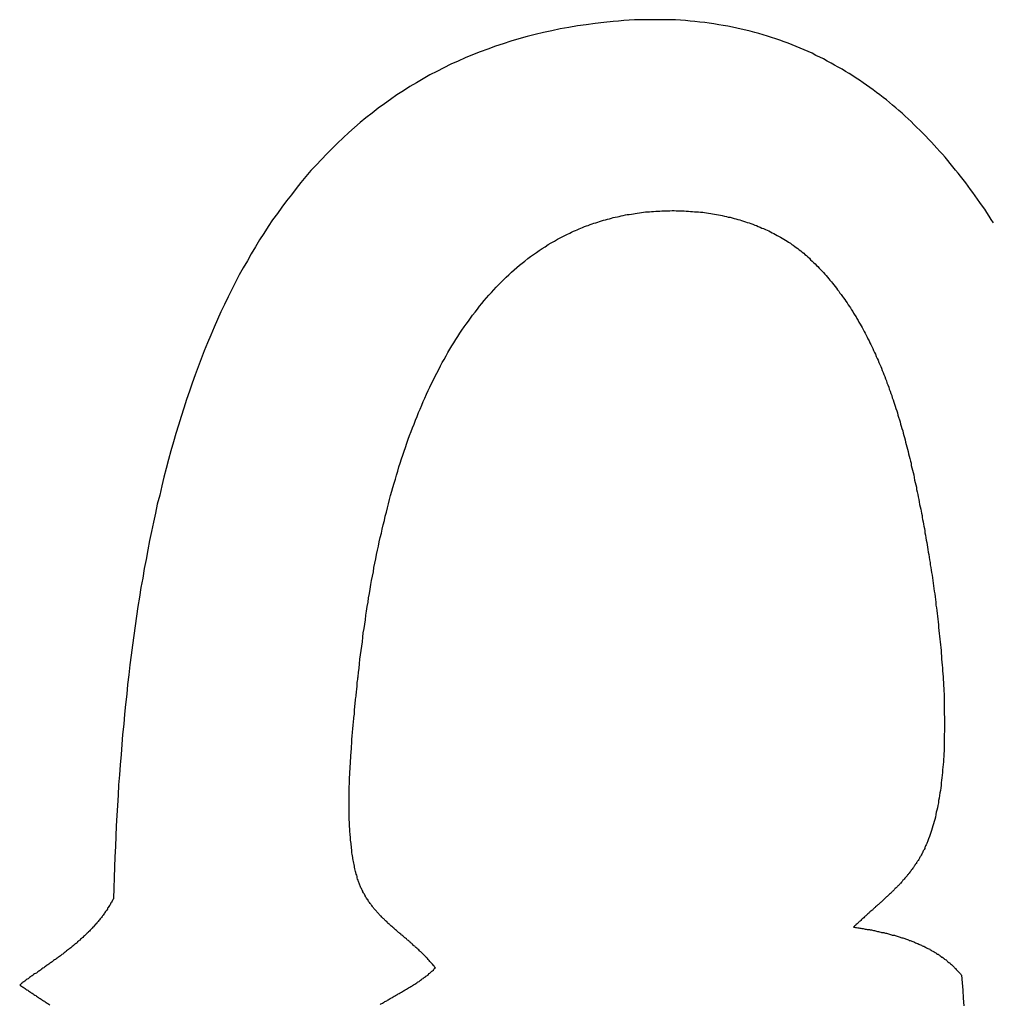
# Model space of a CAD drawing. Extents: x 0 to 21.2, y 0 to 43.6.
# Drawn here: x 16 to 16.3, y 1.6 to 1.9 of the extents above; entities that cross this region are included whole.
import ezdxf

# ---------------------------------------------------------------- set-up
doc = ezdxf.new("R2010")
doc.units = 0
doc.header["$MEASUREMENT"] = 0
doc.layers.get('0').update_dxf_attribs({"linetype": 'CONTINUOUS'})

# ---------------------------------------------------------------- blocks, each defined once
blk = doc.blocks.new('*U6')
for points in [[(44.5415, 27.2619, 0), (44.5421, 27.2622, 0), (44.5427, 27.2625, 0), (44.5434, 27.2628, 0), (44.544, 27.263, 0), (44.5446, 27.2633, 0), (44.5452, 27.2636, 0), (44.5458, 27.2638, 0), (44.5464, 27.2641, 0), (44.5471, 27.2643, 0), (44.5477, 27.2645, 0), (44.5483, 27.2648, 0), (44.549, 27.265, 0), (44.5496, 27.2652, 0), (44.5503, 27.2654, 0), (44.5509, 27.2656, 0), (44.5515, 27.2658, 0), (44.5522, 27.266, 0), (44.5528, 27.2662, 0), (44.5535, 27.2664, 0), (44.5542, 27.2666, 0), (44.5548, 27.2667, 0), (44.5555, 27.2669, 0), (44.5561, 27.2671, 0), (44.5568, 27.2672, 0), (44.5575, 27.2674, 0), (44.5581, 27.2675, 0), (44.5588, 27.2677, 0), (44.5595, 27.2678, 0), (44.5602, 27.268, 0), (44.5608, 27.2681, 0), (44.5615, 27.2682, 0), (44.5622, 27.2683, 0), (44.5629, 27.2684, 0), (44.5635, 27.2685, 0), (44.5642, 27.2686, 0), (44.5649, 27.2687, 0), (44.5656, 27.2688, 0), (44.5663, 27.2689, 0), (44.567, 27.269, 0), (44.5676, 27.269, 0), (44.5683, 27.2691, 0), (44.569, 27.2692, 0), (44.5697, 27.2692, 0), (44.5704, 27.2693, 0), (44.5711, 27.2693, 0), (44.5718, 27.2693, 0), (44.5725, 27.2694, 0), (44.5731, 27.2694, 0), (44.5738, 27.2694, 0), (44.5745, 27.2694, 0), (44.5752, 27.2694, 0), (44.5759, 27.2695, 0), (44.5766, 27.2695, 0), (44.5773, 27.2694, 0), (44.578, 27.2694, 0), (44.5787, 27.2694, 0), (44.5793, 27.2694, 0), (44.58, 27.2694, 0), (44.5807, 27.2693, 0), (44.5814, 27.2693, 0), (44.5821, 27.2692, 0), (44.5828, 27.2692, 0), (44.5834, 27.2691, 0), (44.5841, 27.2691, 0), (44.5848, 27.269, 0), (44.5855, 27.2689, 0), (44.5862, 27.2689, 0), (44.5868, 27.2688, 0), (44.5875, 27.2687, 0), (44.5882, 27.2686, 0), (44.5889, 27.2685, 0), (44.5895, 27.2684, 0), (44.5902, 27.2683, 0), (44.5909, 27.2682, 0), (44.5915, 27.268, 0), (44.5922, 27.2679, 0), (44.5928, 27.2678, 0), (44.5935, 27.2676, 0), (44.5942, 27.2675, 0), (44.5948, 27.2673, 0), (44.5955, 27.2672, 0), (44.5961, 27.267, 0), (44.5968, 27.2668, 0), (44.5974, 27.2667, 0), (44.598, 27.2665, 0), (44.5987, 27.2663, 0), (44.5993, 27.2661, 0), (44.5999, 27.2659, 0), (44.6006, 27.2657, 0), (44.6012, 27.2655, 0), (44.6018, 27.2653, 0), (44.6024, 27.2651, 0), (44.6031, 27.2649, 0), (44.6037, 27.2646, 0), (44.6043, 27.2644, 0), (44.6049, 27.2641, 0), (44.6055, 27.2639, 0), (44.6061, 27.2636, 0), (44.6067, 27.2634, 0), (44.6073, 27.2631, 0), (44.6079, 27.2629, 0), (44.6085, 27.2626, 0), (44.609, 27.2623, 0), (44.6096, 27.262, 0), (44.6102, 27.2617, 0), (44.6107, 27.2614, 0), (44.6113, 27.2611, 0), (44.6119, 27.2608, 0), (44.6124, 27.2605, 0), (44.613, 27.2602, 0), (44.6135, 27.2599, 0), (44.6141, 27.2595, 0), (44.6146, 27.2592, 0), (44.6151, 27.2588, 0), (44.6157, 27.2585, 0), (44.6162, 27.2581, 0), (44.6167, 27.2578, 0), (44.6172, 27.2574, 0), (44.6177, 27.257, 0), (44.6182, 27.2567, 0), (44.6187, 27.2563, 0), (44.6192, 27.2559, 0), (44.6197, 27.2555, 0), (44.6202, 27.2551, 0), (44.6206, 27.2547, 0), (44.6211, 27.2543, 0), (44.6216, 27.2539, 0)], [(44.4704, 27.114, 0), (44.4706, 27.1155, 0), (44.4707, 27.117, 0), (44.4709, 27.1185, 0), (44.4711, 27.12, 0), (44.4713, 27.1214, 0), (44.4715, 27.1229, 0), (44.4717, 27.1244, 0), (44.4718, 27.1259, 0), (44.472, 27.1274, 0), (44.4723, 27.1288, 0), (44.4725, 27.1303, 0), (44.4727, 27.1318, 0), (44.4729, 27.1333, 0), (44.4731, 27.1347, 0), (44.4733, 27.1362, 0), (44.4736, 27.1377, 0), (44.4738, 27.1392, 0), (44.4741, 27.1406, 0), (44.4743, 27.1421, 0), (44.4746, 27.1436, 0), (44.4748, 27.145, 0), (44.4751, 27.1465, 0), (44.4754, 27.1479, 0), (44.4756, 27.1494, 0), (44.4759, 27.1508, 0), (44.4762, 27.1523, 0), (44.4765, 27.1537, 0), (44.4768, 27.1552, 0), (44.4771, 27.1566, 0), (44.4774, 27.158, 0), (44.4777, 27.1595, 0), (44.4781, 27.1609, 0), (44.4784, 27.1623, 0), (44.4787, 27.1637, 0), (44.4791, 27.1652, 0), (44.4794, 27.1666, 0), (44.4798, 27.168, 0), (44.4801, 27.1694, 0), (44.4805, 27.1708, 0), (44.4808, 27.1722, 0), (44.4812, 27.1736, 0), (44.4816, 27.175, 0), (44.482, 27.1763, 0), (44.4824, 27.1777, 0), (44.4828, 27.1791, 0), (44.4832, 27.1804, 0), (44.4836, 27.1818, 0), (44.484, 27.1832, 0), (44.4844, 27.1845, 0), (44.4849, 27.1859, 0), (44.4853, 27.1872, 0), (44.4858, 27.1885, 0), (44.4862, 27.1898, 0), (44.4867, 27.1912, 0), (44.4871, 27.1925, 0), (44.4876, 27.1938, 0), (44.4881, 27.1951, 0), (44.4886, 27.1964, 0), (44.4891, 27.1976, 0), (44.4896, 27.1989, 0), (44.4901, 27.2002, 0), (44.4906, 27.2015, 0), (44.4911, 27.2027, 0), (44.4917, 27.204, 0), (44.4922, 27.2052, 0), (44.4927, 27.2064, 0), (44.4933, 27.2077, 0), (44.4938, 27.2089, 0), (44.4944, 27.2101, 0), (44.495, 27.2113, 0), (44.4956, 27.2125, 0), (44.4962, 27.2137, 0), (44.4968, 27.2148, 0), (44.4974, 27.216, 0), (44.498, 27.2172, 0), (44.4986, 27.2183, 0), (44.4992, 27.2194, 0), (44.4999, 27.2206, 0), (44.5005, 27.2217, 0), (44.5011, 27.2228, 0), (44.5018, 27.2239, 0), (44.5025, 27.225, 0), (44.5031, 27.2261, 0), (44.5038, 27.2271, 0), (44.5045, 27.2282, 0), (44.5052, 27.2292, 0), (44.5059, 27.2303, 0), (44.5066, 27.2313, 0), (44.5074, 27.2323, 0), (44.5081, 27.2333, 0), (44.5088, 27.2343, 0), (44.5096, 27.2353, 0), (44.5104, 27.2363, 0), (44.5111, 27.2373, 0), (44.5119, 27.2382, 0), (44.5127, 27.2392, 0), (44.5135, 27.2401, 0), (44.5143, 27.241, 0), (44.5151, 27.2419, 0), (44.5159, 27.2428, 0), (44.5167, 27.2437, 0), (44.5176, 27.2446, 0), (44.5184, 27.2454, 0), (44.5193, 27.2463, 0), (44.5201, 27.2471, 0), (44.521, 27.2479, 0), (44.5219, 27.2487, 0), (44.5228, 27.2495, 0), (44.5237, 27.2503, 0), (44.5246, 27.2511, 0), (44.5255, 27.2518, 0), (44.5264, 27.2525, 0), (44.5274, 27.2533, 0), (44.5283, 27.254, 0), (44.5293, 27.2547, 0), (44.5303, 27.2554, 0), (44.5312, 27.256, 0), (44.5322, 27.2567, 0), (44.5332, 27.2573, 0), (44.5342, 27.258, 0), (44.5352, 27.2586, 0), (44.5363, 27.2592, 0), (44.5373, 27.2598, 0), (44.5383, 27.2603, 0), (44.5394, 27.2609, 0), (44.5405, 27.2614, 0), (44.5415, 27.2619, 0)], [(44.6216, 27.2539, 0), (44.6221, 27.2534, 0), (44.6225, 27.2529, 0), (44.623, 27.2525, 0), (44.6235, 27.252, 0), (44.624, 27.2515, 0), (44.6245, 27.251, 0), (44.625, 27.2506, 0), (44.6254, 27.2501, 0), (44.6259, 27.2496, 0), (44.6264, 27.2491, 0), (44.6268, 27.2486, 0), (44.6273, 27.2481, 0), (44.6277, 27.2476, 0), (44.6282, 27.2471, 0), (44.6286, 27.2465, 0), (44.629, 27.246, 0), (44.6295, 27.2455, 0), (44.6299, 27.245, 0), (44.6303, 27.2445, 0), (44.6308, 27.2439, 0), (44.6312, 27.2434, 0), (44.6316, 27.2428, 0), (44.632, 27.2423, 0), (44.6324, 27.2417, 0), (44.6328, 27.2412, 0), (44.6332, 27.2406, 0), (44.6336, 27.2401, 0), (44.634, 27.2395, 0), (44.6344, 27.239, 0), (44.6348, 27.2384, 0), (44.6352, 27.2378, 0), (44.6356, 27.2372, 0), (44.6359, 27.2367, 0), (44.6363, 27.2361, 0), (44.6367, 27.2355, 0), (44.637, 27.2349, 0), (44.6374, 27.2343, 0), (44.6378, 27.2337, 0), (44.6381, 27.2331, 0), (44.6385, 27.2325, 0), (44.6388, 27.2319, 0), (44.6392, 27.2313, 0), (44.6395, 27.2307, 0), (44.6399, 27.2301, 0), (44.6402, 27.2294, 0), (44.6405, 27.2288, 0), (44.6409, 27.2282, 0), (44.6412, 27.2276, 0), (44.6415, 27.2269, 0), (44.6418, 27.2263, 0), (44.6422, 27.2256, 0), (44.6425, 27.225, 0), (44.6428, 27.2244, 0), (44.6431, 27.2237, 0), (44.6434, 27.2231, 0), (44.6437, 27.2224, 0), (44.644, 27.2217, 0), (44.6443, 27.2211, 0), (44.6446, 27.2204, 0), (44.6449, 27.2197, 0), (44.6452, 27.2191, 0), (44.6455, 27.2184, 0), (44.6458, 27.2177, 0), (44.6461, 27.217, 0), (44.6464, 27.2164, 0), (44.6466, 27.2157, 0), (44.6469, 27.215, 0), (44.6472, 27.2143, 0), (44.6475, 27.2136, 0), (44.6477, 27.2129, 0), (44.648, 27.2122, 0), (44.6482, 27.2115, 0), (44.6485, 27.2108, 0), (44.6488, 27.2101, 0), (44.649, 27.2094, 0), (44.6493, 27.2087, 0), (44.6495, 27.2079, 0), (44.6498, 27.2072, 0), (44.65, 27.2065, 0), (44.6503, 27.2058, 0), (44.6505, 27.205, 0), (44.6507, 27.2043, 0), (44.651, 27.2036, 0), (44.6512, 27.2029, 0), (44.6515, 27.2021, 0), (44.6517, 27.2014, 0), (44.6519, 27.2006, 0), (44.6521, 27.1999, 0), (44.6524, 27.1991, 0), (44.6526, 27.1984, 0), (44.6528, 27.1976, 0), (44.653, 27.1969, 0), (44.6532, 27.1961, 0), (44.6535, 27.1954, 0), (44.6537, 27.1946, 0), (44.6539, 27.1938, 0), (44.6541, 27.1931, 0), (44.6543, 27.1923, 0), (44.6545, 27.1915, 0), (44.6547, 27.1907, 0), (44.6549, 27.19, 0), (44.6551, 27.1892, 0), (44.6553, 27.1884, 0), (44.6555, 27.1876, 0), (44.6557, 27.1868, 0), (44.6559, 27.186, 0), (44.6561, 27.1852, 0), (44.6563, 27.1845, 0), (44.6564, 27.1837, 0), (44.6566, 27.1829, 0), (44.6568, 27.1821, 0), (44.657, 27.1813, 0), (44.6572, 27.1805, 0), (44.6574, 27.1797, 0), (44.6575, 27.1788, 0), (44.6577, 27.178, 0), (44.6579, 27.1772, 0), (44.6581, 27.1764, 0), (44.6582, 27.1756, 0), (44.6584, 27.1748, 0), (44.6586, 27.1739, 0), (44.6587, 27.1731, 0), (44.6589, 27.1723, 0), (44.6591, 27.1715, 0), (44.6592, 27.1706, 0), (44.6594, 27.1698, 0), (44.6596, 27.169, 0)], [(44.6596, 27.169, 0), (44.6597, 27.1683, 0), (44.6598, 27.1676, 0), (44.66, 27.1669, 0), (44.6601, 27.1662, 0), (44.6602, 27.1655, 0), (44.6604, 27.1647, 0), (44.6605, 27.164, 0), (44.6606, 27.1633, 0), (44.6608, 27.1625, 0), (44.6609, 27.1617, 0), (44.661, 27.161, 0), (44.6612, 27.1602, 0), (44.6613, 27.1594, 0), (44.6614, 27.1586, 0), (44.6616, 27.1578, 0), (44.6617, 27.157, 0), (44.6619, 27.1562, 0), (44.662, 27.1554, 0), (44.6621, 27.1545, 0), (44.6623, 27.1537, 0), (44.6624, 27.1528, 0), (44.6625, 27.152, 0), (44.6627, 27.1511, 0), (44.6628, 27.1503, 0), (44.663, 27.1494, 0), (44.6631, 27.1485, 0), (44.6632, 27.1477, 0), (44.6634, 27.1468, 0), (44.6635, 27.1459, 0), (44.6636, 27.145, 0), (44.6637, 27.1441, 0), (44.6639, 27.1432, 0), (44.664, 27.1423, 0), (44.6641, 27.1414, 0), (44.6643, 27.1405, 0), (44.6644, 27.1395, 0), (44.6645, 27.1386, 0), (44.6646, 27.1377, 0), (44.6647, 27.1367, 0), (44.6649, 27.1358, 0), (44.665, 27.1349, 0), (44.6651, 27.1339, 0), (44.6652, 27.133, 0), (44.6653, 27.132, 0), (44.6654, 27.1311, 0), (44.6655, 27.1301, 0), (44.6656, 27.1292, 0), (44.6657, 27.1282, 0), (44.6658, 27.1272, 0), (44.6659, 27.1263, 0), (44.666, 27.1253, 0), (44.6661, 27.1243, 0), (44.6662, 27.1234, 0), (44.6663, 27.1224, 0), (44.6664, 27.1214, 0), (44.6665, 27.1205, 0), (44.6666, 27.1195, 0), (44.6666, 27.1185, 0), (44.6667, 27.1175, 0), (44.6668, 27.1165, 0), (44.6669, 27.1156, 0), (44.6669, 27.1146, 0), (44.667, 27.1136, 0), (44.6671, 27.1126, 0), (44.6671, 27.1117, 0), (44.6672, 27.1107, 0), (44.6672, 27.1097, 0), (44.6673, 27.1087, 0), (44.6673, 27.1077, 0), (44.6674, 27.1068, 0), (44.6674, 27.1058, 0), (44.6674, 27.1048, 0), (44.6675, 27.1038, 0), (44.6675, 27.1029, 0), (44.6675, 27.1019, 0), (44.6675, 27.1009, 0), (44.6675, 27.1, 0), (44.6676, 27.099, 0), (44.6676, 27.098, 0), (44.6676, 27.0971, 0), (44.6676, 27.0961, 0), (44.6676, 27.0952, 0), (44.6676, 27.0942, 0), (44.6675, 27.0933, 0), (44.6675, 27.0923, 0), (44.6675, 27.0914, 0), (44.6675, 27.0905, 0), (44.6674, 27.0895, 0), (44.6674, 27.0886, 0), (44.6674, 27.0877, 0), (44.6673, 27.0867, 0), (44.6673, 27.0858, 0), (44.6672, 27.0849, 0), (44.6672, 27.084, 0), (44.6671, 27.0831, 0), (44.667, 27.0822, 0), (44.6669, 27.0813, 0), (44.6669, 27.0804, 0), (44.6668, 27.0795, 0), (44.6667, 27.0786, 0), (44.6666, 27.0778, 0), (44.6665, 27.0769, 0), (44.6664, 27.076, 0), (44.6663, 27.0752, 0), (44.6662, 27.0743, 0), (44.666, 27.0735, 0), (44.6659, 27.0726, 0), (44.6658, 27.0718, 0), (44.6656, 27.071, 0), (44.6655, 27.0702, 0), (44.6653, 27.0693, 0), (44.6652, 27.0685, 0), (44.665, 27.0677, 0), (44.6648, 27.067, 0), (44.6646, 27.0662, 0), (44.6645, 27.0654, 0), (44.6643, 27.0646, 0), (44.6641, 27.0639, 0), (44.6639, 27.0631, 0), (44.6636, 27.0624, 0), (44.6634, 27.0617, 0), (44.6632, 27.0609, 0), (44.663, 27.0602, 0), (44.6627, 27.0595, 0), (44.6625, 27.0588, 0), (44.6622, 27.0581, 0), (44.662, 27.0574, 0)], [(44.4704, 27.0437, 0), (44.4703, 27.0441, 0), (44.4701, 27.0445, 0), (44.47, 27.0449, 0), (44.4699, 27.0454, 0), (44.4698, 27.0458, 0), (44.4696, 27.0462, 0), (44.4695, 27.0467, 0), (44.4694, 27.0471, 0), (44.4693, 27.0475, 0), (44.4692, 27.048, 0), (44.4691, 27.0485, 0), (44.469, 27.0489, 0), (44.4689, 27.0494, 0), (44.4688, 27.0499, 0), (44.4687, 27.0504, 0), (44.4686, 27.0509, 0), (44.4685, 27.0514, 0), (44.4685, 27.0518, 0), (44.4684, 27.0524, 0), (44.4683, 27.0529, 0), (44.4682, 27.0534, 0), (44.4682, 27.0539, 0), (44.4681, 27.0544, 0), (44.468, 27.0549, 0), (44.468, 27.0555, 0), (44.4679, 27.056, 0), (44.4679, 27.0565, 0), (44.4678, 27.0571, 0), (44.4677, 27.0576, 0), (44.4677, 27.0582, 0), (44.4677, 27.0587, 0), (44.4676, 27.0593, 0), (44.4676, 27.0598, 0), (44.4675, 27.0604, 0), (44.4675, 27.061, 0), (44.4675, 27.0615, 0), (44.4674, 27.0621, 0), (44.4674, 27.0627, 0), (44.4674, 27.0632, 0), (44.4674, 27.0638, 0), (44.4673, 27.0644, 0), (44.4673, 27.065, 0), (44.4673, 27.0656, 0), (44.4673, 27.0662, 0), (44.4673, 27.0668, 0), (44.4673, 27.0673, 0), (44.4673, 27.0679, 0), (44.4673, 27.0685, 0), (44.4673, 27.0691, 0), (44.4673, 27.0697, 0), (44.4673, 27.0703, 0), (44.4673, 27.071, 0), (44.4673, 27.0716, 0), (44.4673, 27.0722, 0), (44.4673, 27.0728, 0), (44.4673, 27.0734, 0), (44.4673, 27.074, 0), (44.4673, 27.0746, 0), (44.4673, 27.0752, 0), (44.4673, 27.0758, 0), (44.4674, 27.0765, 0), (44.4674, 27.0771, 0), (44.4674, 27.0777, 0), (44.4674, 27.0783, 0), (44.4674, 27.0789, 0), (44.4675, 27.0795, 0), (44.4675, 27.0802, 0), (44.4675, 27.0808, 0), (44.4676, 27.0814, 0), (44.4676, 27.082, 0), (44.4676, 27.0826, 0), (44.4677, 27.0832, 0), (44.4677, 27.0839, 0), (44.4677, 27.0845, 0), (44.4678, 27.0851, 0), (44.4678, 27.0857, 0), (44.4678, 27.0863, 0), (44.4679, 27.0869, 0), (44.4679, 27.0875, 0), (44.468, 27.0882, 0), (44.468, 27.0888, 0), (44.468, 27.0894, 0), (44.4681, 27.09, 0), (44.4681, 27.0906, 0), (44.4682, 27.0912, 0), (44.4682, 27.0918, 0), (44.4683, 27.0924, 0), (44.4683, 27.093, 0), (44.4684, 27.0936, 0), (44.4684, 27.0942, 0), (44.4685, 27.0948, 0), (44.4685, 27.0954, 0), (44.4686, 27.096, 0), (44.4686, 27.0966, 0), (44.4687, 27.0971, 0), (44.4687, 27.0977, 0), (44.4688, 27.0983, 0), (44.4688, 27.0989, 0), (44.4689, 27.0995, 0), (44.469, 27.1, 0), (44.469, 27.1006, 0), (44.4691, 27.1012, 0), (44.4691, 27.1017, 0), (44.4692, 27.1023, 0), (44.4692, 27.1028, 0), (44.4693, 27.1034, 0), (44.4693, 27.1039, 0), (44.4694, 27.1045, 0), (44.4694, 27.105, 0), (44.4695, 27.1056, 0), (44.4696, 27.1061, 0), (44.4696, 27.1066, 0), (44.4697, 27.1072, 0), (44.4697, 27.1077, 0), (44.4698, 27.1082, 0), (44.4698, 27.1087, 0), (44.4699, 27.1092, 0), (44.4699, 27.1097, 0), (44.47, 27.1102, 0), (44.47, 27.1107, 0), (44.4701, 27.1112, 0), (44.4702, 27.1117, 0), (44.4702, 27.1122, 0), (44.4703, 27.1126, 0), (44.4703, 27.1131, 0), (44.4704, 27.1136, 0), (44.4704, 27.114, 0)], [(44.662, 27.0574, 0), (44.6619, 27.0571, 0), (44.6617, 27.0568, 0), (44.6616, 27.0565, 0), (44.6615, 27.0563, 0), (44.6614, 27.056, 0), (44.6612, 27.0557, 0), (44.6611, 27.0554, 0), (44.661, 27.0551, 0), (44.6609, 27.0548, 0), (44.6607, 27.0545, 0), (44.6606, 27.0543, 0), (44.6604, 27.054, 0), (44.6603, 27.0537, 0), (44.6602, 27.0534, 0), (44.66, 27.0532, 0), (44.6599, 27.0529, 0), (44.6597, 27.0526, 0), (44.6596, 27.0524, 0), (44.6595, 27.0521, 0), (44.6593, 27.0519, 0), (44.6592, 27.0516, 0), (44.659, 27.0513, 0), (44.6589, 27.0511, 0), (44.6587, 27.0508, 0), (44.6585, 27.0506, 0), (44.6584, 27.0503, 0), (44.6582, 27.0501, 0), (44.6581, 27.0498, 0), (44.6579, 27.0496, 0), (44.6577, 27.0494, 0), (44.6576, 27.0491, 0), (44.6574, 27.0489, 0), (44.6572, 27.0486, 0), (44.6571, 27.0484, 0), (44.6569, 27.0482, 0), (44.6567, 27.0479, 0), (44.6566, 27.0477, 0), (44.6564, 27.0475, 0), (44.6562, 27.0472, 0), (44.656, 27.047, 0), (44.6559, 27.0468, 0), (44.6557, 27.0465, 0), (44.6555, 27.0463, 0), (44.6553, 27.0461, 0), (44.6551, 27.0459, 0), (44.655, 27.0456, 0), (44.6548, 27.0454, 0), (44.6546, 27.0452, 0), (44.6544, 27.045, 0), (44.6542, 27.0448, 0), (44.654, 27.0445, 0), (44.6538, 27.0443, 0), (44.6536, 27.0441, 0), (44.6534, 27.0439, 0), (44.6533, 27.0437, 0), (44.6531, 27.0435, 0), (44.6529, 27.0432, 0), (44.6527, 27.043, 0), (44.6525, 27.0428, 0), (44.6523, 27.0426, 0), (44.6521, 27.0424, 0), (44.6519, 27.0422, 0), (44.6517, 27.042, 0), (44.6515, 27.0418, 0), (44.6513, 27.0416, 0), (44.651, 27.0414, 0), (44.6508, 27.0411, 0), (44.6506, 27.0409, 0), (44.6504, 27.0407, 0), (44.6502, 27.0405, 0), (44.65, 27.0403, 0), (44.6498, 27.0401, 0), (44.6496, 27.0399, 0), (44.6494, 27.0397, 0), (44.6491, 27.0395, 0), (44.6489, 27.0393, 0), (44.6487, 27.0391, 0), (44.6485, 27.0389, 0), (44.6483, 27.0387, 0), (44.6481, 27.0385, 0), (44.6478, 27.0383, 0), (44.6476, 27.0381, 0), (44.6474, 27.0379, 0), (44.6472, 27.0376, 0), (44.6469, 27.0374, 0), (44.6467, 27.0372, 0), (44.6465, 27.037, 0), (44.6463, 27.0368, 0), (44.646, 27.0366, 0), (44.6458, 27.0364, 0), (44.6456, 27.0362, 0), (44.6454, 27.036, 0), (44.6451, 27.0358, 0), (44.6449, 27.0356, 0), (44.6447, 27.0354, 0), (44.6444, 27.0352, 0), (44.6442, 27.035, 0), (44.644, 27.0348, 0), (44.6437, 27.0345, 0), (44.6435, 27.0343, 0), (44.6433, 27.0341, 0), (44.643, 27.0339, 0), (44.6428, 27.0337, 0), (44.6425, 27.0335, 0), (44.6423, 27.0333, 0), (44.6421, 27.0331, 0), (44.6418, 27.0328, 0), (44.6416, 27.0326, 0), (44.6413, 27.0324, 0), (44.6411, 27.0322, 0), (44.6409, 27.032, 0), (44.6406, 27.0318, 0), (44.6404, 27.0315, 0), (44.6401, 27.0313, 0), (44.6399, 27.0311, 0), (44.6396, 27.0309, 0), (44.6394, 27.0306, 0), (44.6392, 27.0304, 0), (44.6389, 27.0302, 0), (44.6387, 27.03, 0), (44.6384, 27.0297, 0), (44.6382, 27.0295, 0), (44.6379, 27.0293, 0), (44.6377, 27.029, 0), (44.6374, 27.0288, 0), (44.6372, 27.0286, 0), (44.6369, 27.0283, 0)], [(44.4963, 27.0146, 0), (44.4961, 27.0149, 0), (44.4959, 27.0151, 0), (44.4957, 27.0154, 0), (44.4955, 27.0156, 0), (44.4953, 27.0159, 0), (44.4951, 27.0161, 0), (44.4949, 27.0163, 0), (44.4946, 27.0166, 0), (44.4944, 27.0168, 0), (44.4942, 27.0171, 0), (44.494, 27.0173, 0), (44.4938, 27.0175, 0), (44.4936, 27.0178, 0), (44.4934, 27.018, 0), (44.4931, 27.0182, 0), (44.4929, 27.0185, 0), (44.4927, 27.0187, 0), (44.4925, 27.0189, 0), (44.4923, 27.0191, 0), (44.492, 27.0194, 0), (44.4918, 27.0196, 0), (44.4916, 27.0198, 0), (44.4914, 27.02, 0), (44.4911, 27.0202, 0), (44.4909, 27.0204, 0), (44.4907, 27.0207, 0), (44.4904, 27.0209, 0), (44.4902, 27.0211, 0), (44.49, 27.0213, 0), (44.4897, 27.0215, 0), (44.4895, 27.0217, 0), (44.4893, 27.0219, 0), (44.489, 27.0221, 0), (44.4888, 27.0223, 0), (44.4886, 27.0226, 0), (44.4883, 27.0228, 0), (44.4881, 27.023, 0), (44.4879, 27.0232, 0), (44.4876, 27.0234, 0), (44.4874, 27.0236, 0), (44.4872, 27.0238, 0), (44.4869, 27.024, 0), (44.4867, 27.0242, 0), (44.4865, 27.0244, 0), (44.4862, 27.0246, 0), (44.486, 27.0248, 0), (44.4858, 27.025, 0), (44.4855, 27.0252, 0), (44.4853, 27.0254, 0), (44.485, 27.0256, 0), (44.4848, 27.0258, 0), (44.4846, 27.026, 0), (44.4843, 27.0262, 0), (44.4841, 27.0264, 0), (44.4839, 27.0266, 0), (44.4836, 27.0268, 0), (44.4834, 27.027, 0), (44.4832, 27.0272, 0), (44.4829, 27.0274, 0), (44.4827, 27.0276, 0), (44.4825, 27.0278, 0), (44.4823, 27.028, 0), (44.482, 27.0282, 0), (44.4818, 27.0284, 0), (44.4816, 27.0286, 0), (44.4813, 27.0288, 0), (44.4811, 27.029, 0), (44.4809, 27.0292, 0), (44.4807, 27.0294, 0), (44.4804, 27.0296, 0), (44.4802, 27.0298, 0), (44.48, 27.0301, 0), (44.4798, 27.0303, 0), (44.4795, 27.0305, 0), (44.4793, 27.0307, 0), (44.4791, 27.0309, 0), (44.4789, 27.0311, 0), (44.4787, 27.0313, 0), (44.4785, 27.0315, 0), (44.4783, 27.0317, 0), (44.478, 27.032, 0), (44.4778, 27.0322, 0), (44.4776, 27.0324, 0), (44.4774, 27.0326, 0), (44.4772, 27.0328, 0), (44.477, 27.0331, 0), (44.4768, 27.0333, 0), (44.4766, 27.0335, 0), (44.4764, 27.0337, 0), (44.4762, 27.034, 0), (44.476, 27.0342, 0), (44.4758, 27.0344, 0), (44.4756, 27.0346, 0), (44.4754, 27.0349, 0), (44.4752, 27.0351, 0), (44.4751, 27.0353, 0), (44.4749, 27.0356, 0), (44.4747, 27.0358, 0), (44.4745, 27.0361, 0), (44.4743, 27.0363, 0), (44.4741, 27.0366, 0), (44.474, 27.0368, 0), (44.4738, 27.037, 0), (44.4736, 27.0373, 0), (44.4735, 27.0376, 0), (44.4733, 27.0378, 0), (44.4731, 27.0381, 0), (44.473, 27.0383, 0), (44.4728, 27.0386, 0), (44.4727, 27.0388, 0), (44.4725, 27.0391, 0), (44.4724, 27.0394, 0), (44.4722, 27.0397, 0), (44.4721, 27.0399, 0), (44.4719, 27.0402, 0), (44.4718, 27.0405, 0), (44.4716, 27.0408, 0), (44.4715, 27.041, 0), (44.4714, 27.0413, 0), (44.4712, 27.0416, 0), (44.4711, 27.0419, 0), (44.471, 27.0422, 0), (44.4709, 27.0425, 0), (44.4707, 27.0428, 0), (44.4706, 27.0431, 0), (44.4705, 27.0434, 0), (44.4704, 27.0437, 0)], [(44.6369, 27.0283, 0), (44.6373, 27.0283, 0), (44.6376, 27.0282, 0), (44.638, 27.0282, 0), (44.6384, 27.0281, 0), (44.6387, 27.0281, 0), (44.6391, 27.028, 0), (44.6394, 27.028, 0), (44.6398, 27.0279, 0), (44.6402, 27.0279, 0), (44.6405, 27.0278, 0), (44.6409, 27.0277, 0), (44.6412, 27.0277, 0), (44.6416, 27.0276, 0), (44.6419, 27.0275, 0), (44.6423, 27.0275, 0), (44.6426, 27.0274, 0), (44.643, 27.0274, 0), (44.6433, 27.0273, 0), (44.6437, 27.0272, 0), (44.644, 27.0272, 0), (44.6443, 27.0271, 0), (44.6447, 27.027, 0), (44.645, 27.0269, 0), (44.6454, 27.0269, 0), (44.6457, 27.0268, 0), (44.6461, 27.0267, 0), (44.6464, 27.0266, 0), (44.6467, 27.0266, 0), (44.6471, 27.0265, 0), (44.6474, 27.0264, 0), (44.6477, 27.0263, 0), (44.6481, 27.0263, 0), (44.6484, 27.0262, 0), (44.6487, 27.0261, 0), (44.6491, 27.026, 0), (44.6494, 27.0259, 0), (44.6497, 27.0258, 0), (44.65, 27.0257, 0), (44.6504, 27.0257, 0), (44.6507, 27.0256, 0), (44.651, 27.0255, 0), (44.6513, 27.0254, 0), (44.6516, 27.0253, 0), (44.652, 27.0252, 0), (44.6523, 27.0251, 0), (44.6526, 27.025, 0), (44.6529, 27.0249, 0), (44.6532, 27.0248, 0), (44.6535, 27.0247, 0), (44.6539, 27.0246, 0), (44.6542, 27.0245, 0), (44.6545, 27.0244, 0), (44.6548, 27.0243, 0), (44.6551, 27.0242, 0), (44.6554, 27.0241, 0), (44.6557, 27.0239, 0), (44.656, 27.0238, 0), (44.6563, 27.0237, 0), (44.6566, 27.0236, 0), (44.6569, 27.0235, 0), (44.6572, 27.0234, 0), (44.6575, 27.0233, 0), (44.6578, 27.0231, 0), (44.6581, 27.023, 0), (44.6584, 27.0229, 0), (44.6586, 27.0228, 0), (44.6589, 27.0226, 0), (44.6592, 27.0225, 0), (44.6595, 27.0224, 0), (44.6598, 27.0223, 0), (44.6601, 27.0221, 0), (44.6604, 27.022, 0), (44.6606, 27.0219, 0), (44.6609, 27.0217, 0), (44.6612, 27.0216, 0), (44.6615, 27.0214, 0), (44.6617, 27.0213, 0), (44.662, 27.0212, 0), (44.6623, 27.021, 0), (44.6626, 27.0209, 0), (44.6628, 27.0207, 0), (44.6631, 27.0206, 0), (44.6633, 27.0204, 0), (44.6636, 27.0203, 0), (44.6639, 27.0201, 0), (44.6641, 27.02, 0), (44.6644, 27.0198, 0), (44.6646, 27.0197, 0), (44.6649, 27.0195, 0), (44.6652, 27.0193, 0), (44.6654, 27.0192, 0), (44.6657, 27.019, 0), (44.6659, 27.0189, 0), (44.6661, 27.0187, 0), (44.6664, 27.0185, 0), (44.6666, 27.0183, 0), (44.6669, 27.0182, 0), (44.6671, 27.018, 0), (44.6674, 27.0178, 0), (44.6676, 27.0176, 0), (44.6678, 27.0175, 0), (44.6681, 27.0173, 0), (44.6683, 27.0171, 0), (44.6685, 27.0169, 0), (44.6687, 27.0167, 0), (44.669, 27.0165, 0), (44.6692, 27.0164, 0), (44.6694, 27.0162, 0), (44.6696, 27.016, 0), (44.6699, 27.0158, 0), (44.6701, 27.0156, 0), (44.6703, 27.0154, 0), (44.6705, 27.0152, 0), (44.6707, 27.015, 0), (44.6709, 27.0148, 0), (44.6711, 27.0146, 0), (44.6713, 27.0144, 0), (44.6715, 27.0141, 0), (44.6717, 27.0139, 0), (44.6719, 27.0137, 0), (44.6721, 27.0135, 0), (44.6723, 27.0133, 0), (44.6725, 27.0131, 0), (44.6727, 27.0129, 0), (44.6729, 27.0126, 0), (44.6731, 27.0124, 0), (44.6733, 27.0122, 0)], [(44.4777, 27.0023, 0), (44.4779, 27.0025, 0), (44.4782, 27.0026, 0), (44.4785, 27.0028, 0), (44.4788, 27.003, 0), (44.479, 27.0031, 0), (44.4793, 27.0033, 0), (44.4796, 27.0034, 0), (44.4799, 27.0036, 0), (44.4801, 27.0038, 0), (44.4804, 27.0039, 0), (44.4807, 27.0041, 0), (44.481, 27.0043, 0), (44.4813, 27.0044, 0), (44.4815, 27.0046, 0), (44.4818, 27.0047, 0), (44.4821, 27.0049, 0), (44.4824, 27.0051, 0), (44.4827, 27.0052, 0), (44.4829, 27.0054, 0), (44.4832, 27.0056, 0), (44.4835, 27.0057, 0), (44.4838, 27.0059, 0), (44.4841, 27.006, 0), (44.4844, 27.0062, 0), (44.4846, 27.0064, 0), (44.4849, 27.0065, 0), (44.4852, 27.0067, 0), (44.4855, 27.0069, 0), (44.4858, 27.007, 0), (44.4861, 27.0072, 0), (44.4863, 27.0074, 0), (44.4866, 27.0075, 0), (44.4869, 27.0077, 0), (44.4872, 27.0079, 0), (44.4875, 27.008, 0), (44.4877, 27.0082, 0), (44.488, 27.0084, 0), (44.4883, 27.0085, 0), (44.4886, 27.0087, 0), (44.4889, 27.0089, 0), (44.4891, 27.0091, 0), (44.4894, 27.0092, 0), (44.4897, 27.0094, 0), (44.49, 27.0096, 0), (44.4902, 27.0098, 0), (44.4905, 27.0099, 0), (44.4908, 27.0101, 0), (44.491, 27.0103, 0), (44.4913, 27.0105, 0), (44.4916, 27.0107, 0), (44.4918, 27.0109, 0), (44.4921, 27.0111, 0), (44.4923, 27.0113, 0), (44.4926, 27.0115, 0), (44.4929, 27.0116, 0), (44.4931, 27.0118, 0), (44.4934, 27.012, 0), (44.4936, 27.0122, 0), (44.4939, 27.0124, 0), (44.4941, 27.0127, 0), (44.4944, 27.0129, 0), (44.4946, 27.0131, 0), (44.4949, 27.0133, 0), (44.4951, 27.0135, 0), (44.4953, 27.0137, 0), (44.4956, 27.0139, 0), (44.4958, 27.0142, 0), (44.496, 27.0144, 0), (44.4963, 27.0146, 0)], [(44.6733, 27.0122, 0), (44.6735, 27.0096, 0), (44.6737, 27.0071, 0), (44.6739, 27.0045, 0), (44.6741, 27.0019, 0)]]:
    blk.add_polyline3d(points)
blk = doc.blocks.new('*U11')
for points in [[(44.6841, 27.2653, 0), (44.6833, 27.2665, 0), (44.6826, 27.2676, 0), (44.6818, 27.2688, 0), (44.6811, 27.2699, 0), (44.6803, 27.271, 0), (44.6795, 27.2722, 0), (44.6787, 27.2733, 0), (44.6779, 27.2744, 0), (44.6771, 27.2755, 0), (44.6763, 27.2766, 0), (44.6755, 27.2777, 0), (44.6747, 27.2788, 0), (44.6738, 27.2799, 0), (44.673, 27.281, 0), (44.6722, 27.2821, 0), (44.6713, 27.2831, 0), (44.6704, 27.2842, 0), (44.6695, 27.2853, 0), (44.6687, 27.2863, 0), (44.6678, 27.2874, 0), (44.6669, 27.2884, 0), (44.666, 27.2894, 0), (44.665, 27.2905, 0), (44.6641, 27.2915, 0), (44.6632, 27.2925, 0), (44.6622, 27.2935, 0), (44.6613, 27.2945, 0), (44.6603, 27.2955, 0), (44.6593, 27.2965, 0), (44.6583, 27.2974, 0), (44.6573, 27.2984, 0), (44.6563, 27.2994, 0), (44.6553, 27.3003, 0), (44.6543, 27.3012, 0), (44.6533, 27.3022, 0), (44.6522, 27.3031, 0), (44.6512, 27.304, 0), (44.6501, 27.3049, 0), (44.6491, 27.3058, 0), (44.648, 27.3067, 0), (44.6469, 27.3075, 0), (44.6458, 27.3084, 0), (44.6447, 27.3092, 0), (44.6436, 27.3101, 0), (44.6424, 27.3109, 0), (44.6413, 27.3117, 0), (44.6402, 27.3125, 0), (44.639, 27.3133, 0), (44.6378, 27.314, 0), (44.6367, 27.3148, 0), (44.6355, 27.3156, 0), (44.6343, 27.3163, 0), (44.6331, 27.317, 0), (44.6318, 27.3177, 0), (44.6306, 27.3184, 0), (44.6294, 27.3191, 0), (44.6281, 27.3198, 0), (44.6268, 27.3205, 0), (44.6256, 27.3211, 0), (44.6243, 27.3217, 0), (44.623, 27.3224, 0), (44.6217, 27.323, 0), (44.6204, 27.3236, 0), (44.619, 27.3241, 0), (44.6177, 27.3247, 0), (44.6163, 27.3252, 0), (44.615, 27.3258, 0), (44.6136, 27.3263, 0), (44.6122, 27.3268, 0), (44.6108, 27.3273, 0), (44.6094, 27.3277, 0), (44.608, 27.3282, 0), (44.6066, 27.3286, 0), (44.6051, 27.329, 0), (44.6037, 27.3294, 0), (44.6022, 27.3298, 0), (44.6007, 27.3302, 0), (44.5992, 27.3305, 0), (44.5977, 27.3309, 0), (44.5962, 27.3312, 0), (44.5947, 27.3315, 0), (44.5931, 27.3318, 0), (44.5916, 27.332, 0), (44.59, 27.3323, 0), (44.5884, 27.3325, 0), (44.5869, 27.3327, 0), (44.5853, 27.3329, 0), (44.5836, 27.3331, 0), (44.582, 27.3332, 0), (44.5804, 27.3334, 0), (44.5787, 27.3335, 0), (44.5771, 27.3336, 0), (44.5754, 27.3336, 0), (44.5737, 27.3337, 0), (44.572, 27.3337, 0), (44.5703, 27.3337, 0), (44.5686, 27.3337, 0), (44.5668, 27.3337, 0), (44.5651, 27.3336, 0), (44.5633, 27.3336, 0), (44.5615, 27.3335, 0), (44.5597, 27.3334, 0), (44.5579, 27.3332, 0), (44.5561, 27.3331, 0)], [(44.5561, 27.3331, 0), (44.553, 27.3328, 0), (44.55, 27.3324, 0), (44.547, 27.332, 0), (44.5441, 27.3316, 0), (44.5412, 27.3311, 0), (44.5383, 27.3306, 0), (44.5354, 27.33, 0), (44.5326, 27.3294, 0), (44.5298, 27.3287, 0), (44.5271, 27.328, 0), (44.5244, 27.3273, 0), (44.5217, 27.3265, 0), (44.5191, 27.3256, 0), (44.5165, 27.3248, 0), (44.5139, 27.3238, 0), (44.5113, 27.3229, 0), (44.5088, 27.3219, 0), (44.5063, 27.3209, 0), (44.5039, 27.3198, 0), (44.5015, 27.3187, 0), (44.4991, 27.3175, 0), (44.4968, 27.3163, 0), (44.4944, 27.3151, 0), (44.4922, 27.3138, 0), (44.4899, 27.3125, 0), (44.4877, 27.3112, 0), (44.4855, 27.3098, 0), (44.4833, 27.3084, 0), (44.4812, 27.3069, 0), (44.4791, 27.3054, 0), (44.477, 27.3039, 0), (44.475, 27.3023, 0), (44.4729, 27.3007, 0), (44.471, 27.2991, 0), (44.469, 27.2974, 0), (44.4671, 27.2957, 0), (44.4652, 27.294, 0), (44.4633, 27.2922, 0), (44.4615, 27.2904, 0), (44.4597, 27.2886, 0), (44.4579, 27.2867, 0), (44.4561, 27.2848, 0), (44.4544, 27.2829, 0), (44.4527, 27.2809, 0), (44.451, 27.2789, 0), (44.4494, 27.2769, 0), (44.4478, 27.2748, 0), (44.4462, 27.2727, 0), (44.4446, 27.2706, 0), (44.4431, 27.2685, 0), (44.4415, 27.2663, 0), (44.44, 27.2641, 0), (44.4386, 27.2618, 0), (44.4371, 27.2596, 0), (44.4357, 27.2573, 0), (44.4343, 27.2549, 0), (44.433, 27.2526, 0), (44.4316, 27.2502, 0), (44.4303, 27.2478, 0), (44.429, 27.2454, 0), (44.4278, 27.2429, 0), (44.4265, 27.2404, 0), (44.4253, 27.2379, 0), (44.4241, 27.2354, 0), (44.423, 27.2328, 0), (44.4218, 27.2302, 0), (44.4207, 27.2276, 0), (44.4196, 27.225, 0), (44.4185, 27.2223, 0), (44.4175, 27.2196, 0), (44.4164, 27.2169, 0), (44.4154, 27.2142, 0), (44.4144, 27.2114, 0), (44.4135, 27.2087, 0), (44.4125, 27.2059, 0), (44.4116, 27.203, 0), (44.4107, 27.2002, 0), (44.4098, 27.1973, 0), (44.4089, 27.1945, 0), (44.4081, 27.1916, 0), (44.4073, 27.1886, 0), (44.4065, 27.1857, 0), (44.4057, 27.1827, 0), (44.4049, 27.1798, 0), (44.4042, 27.1768, 0), (44.4035, 27.1737, 0), (44.4027, 27.1707, 0), (44.4021, 27.1676, 0), (44.4014, 27.1646, 0), (44.4007, 27.1615, 0), (44.4001, 27.1584, 0), (44.3995, 27.1553, 0), (44.3989, 27.1521, 0), (44.3983, 27.149, 0), (44.3978, 27.1458, 0), (44.3972, 27.1426, 0), (44.3967, 27.1394, 0), (44.3962, 27.1362, 0), (44.3957, 27.133, 0), (44.3952, 27.1297, 0), (44.3948, 27.1265, 0), (44.3943, 27.1232, 0), (44.3939, 27.1199, 0), (44.3935, 27.1166, 0), (44.3931, 27.1133, 0), (44.3927, 27.11, 0), (44.3924, 27.1067, 0), (44.392, 27.1033, 0), (44.3917, 27.1, 0), (44.3914, 27.0966, 0), (44.391, 27.0932, 0), (44.3908, 27.0898, 0), (44.3905, 27.0864, 0), (44.3902, 27.083, 0), (44.39, 27.0796, 0), (44.3897, 27.0762, 0), (44.3895, 27.0728, 0), (44.3893, 27.0693, 0), (44.3891, 27.0659, 0), (44.3889, 27.0624, 0), (44.3887, 27.059, 0), (44.3886, 27.0555, 0), (44.3884, 27.052, 0), (44.3883, 27.0485, 0), (44.3882, 27.045, 0), (44.3881, 27.0415, 0), (44.388, 27.038, 0)], [(44.388, 27.038, 0), (44.3878, 27.0377, 0), (44.3876, 27.0374, 0), (44.3875, 27.0371, 0), (44.3873, 27.0368, 0), (44.3871, 27.0365, 0), (44.3869, 27.0362, 0), (44.3868, 27.0359, 0), (44.3866, 27.0356, 0), (44.3864, 27.0353, 0), (44.3862, 27.035, 0), (44.386, 27.0347, 0), (44.3859, 27.0344, 0), (44.3857, 27.0341, 0), (44.3855, 27.0338, 0), (44.3853, 27.0336, 0), (44.3851, 27.0333, 0), (44.3849, 27.033, 0), (44.3847, 27.0327, 0), (44.3845, 27.0324, 0), (44.3843, 27.0322, 0), (44.3841, 27.0319, 0), (44.3839, 27.0316, 0), (44.3837, 27.0314, 0), (44.3835, 27.0311, 0), (44.3832, 27.0308, 0), (44.383, 27.0306, 0), (44.3828, 27.0303, 0), (44.3826, 27.03, 0), (44.3824, 27.0298, 0), (44.3822, 27.0295, 0), (44.3819, 27.0293, 0), (44.3817, 27.029, 0), (44.3815, 27.0288, 0), (44.3813, 27.0285, 0), (44.381, 27.0283, 0), (44.3808, 27.028, 0), (44.3806, 27.0278, 0), (44.3803, 27.0275, 0), (44.3801, 27.0273, 0), (44.3799, 27.027, 0), (44.3796, 27.0268, 0), (44.3794, 27.0266, 0), (44.3791, 27.0263, 0), (44.3789, 27.0261, 0), (44.3787, 27.0259, 0), (44.3784, 27.0256, 0), (44.3782, 27.0254, 0), (44.3779, 27.0252, 0), (44.3777, 27.0249, 0), (44.3774, 27.0247, 0), (44.3772, 27.0245, 0), (44.3769, 27.0243, 0), (44.3767, 27.024, 0), (44.3764, 27.0238, 0), (44.3762, 27.0236, 0), (44.3759, 27.0234, 0), (44.3757, 27.0231, 0), (44.3754, 27.0229, 0), (44.3751, 27.0227, 0), (44.3749, 27.0225, 0), (44.3746, 27.0223, 0), (44.3744, 27.0221, 0), (44.3741, 27.0218, 0), (44.3738, 27.0216, 0), (44.3736, 27.0214, 0), (44.3733, 27.0212, 0), (44.373, 27.021, 0), (44.3728, 27.0208, 0), (44.3725, 27.0206, 0), (44.3722, 27.0204, 0), (44.372, 27.0202, 0), (44.3717, 27.0199, 0), (44.3714, 27.0197, 0), (44.3711, 27.0195, 0), (44.3709, 27.0193, 0), (44.3706, 27.0191, 0), (44.3703, 27.0189, 0), (44.3701, 27.0187, 0), (44.3698, 27.0185, 0), (44.3695, 27.0183, 0), (44.3692, 27.0181, 0), (44.369, 27.0179, 0), (44.3687, 27.0177, 0), (44.3684, 27.0175, 0), (44.3681, 27.0173, 0), (44.3678, 27.0171, 0), (44.3676, 27.0169, 0), (44.3673, 27.0167, 0), (44.367, 27.0165, 0), (44.3667, 27.0163, 0), (44.3665, 27.0161, 0), (44.3662, 27.0159, 0), (44.3659, 27.0157, 0), (44.3656, 27.0155, 0), (44.3653, 27.0153, 0), (44.3651, 27.0151, 0), (44.3648, 27.0149, 0), (44.3645, 27.0147, 0), (44.3642, 27.0145, 0), (44.3639, 27.0143, 0), (44.3637, 27.0141, 0), (44.3634, 27.0139, 0), (44.3631, 27.0137, 0), (44.3628, 27.0135, 0), (44.3625, 27.0133, 0), (44.3623, 27.0131, 0), (44.362, 27.0129, 0), (44.3617, 27.0128, 0), (44.3614, 27.0126, 0), (44.3611, 27.0124, 0), (44.3609, 27.0122, 0), (44.3606, 27.012, 0), (44.3603, 27.0118, 0), (44.36, 27.0116, 0), (44.3597, 27.0114, 0), (44.3595, 27.0112, 0), (44.3592, 27.011, 0), (44.3589, 27.0108, 0), (44.3586, 27.0106, 0), (44.3584, 27.0104, 0), (44.3581, 27.0102, 0), (44.3578, 27.01, 0), (44.3575, 27.0098, 0), (44.3573, 27.0096, 0), (44.357, 27.0094, 0), (44.3567, 27.0091, 0), (44.3564, 27.0089, 0)], [(44.3564, 27.0089, 0), (44.3567, 27.0087, 0), (44.357, 27.0085, 0), (44.3573, 27.0083, 0), (44.3576, 27.0081, 0), (44.3579, 27.0079, 0), (44.3582, 27.0077, 0), (44.3585, 27.0075, 0), (44.3588, 27.0073, 0), (44.3591, 27.0071, 0), (44.3594, 27.0069, 0), (44.3597, 27.0067, 0), (44.36, 27.0065, 0), (44.3603, 27.0063, 0), (44.3606, 27.0061, 0), (44.3609, 27.0059, 0), (44.3612, 27.0057, 0), (44.3615, 27.0055, 0), (44.3618, 27.0053, 0), (44.3621, 27.0051, 0), (44.3624, 27.0049, 0), (44.3627, 27.0047, 0), (44.363, 27.0045, 0), (44.3633, 27.0043, 0), (44.3636, 27.0041, 0), (44.3639, 27.0039, 0), (44.3641, 27.0038, 0), (44.3644, 27.0036, 0), (44.3647, 27.0034, 0), (44.365, 27.0032, 0), (44.3653, 27.003, 0), (44.3656, 27.0028, 0), (44.3659, 27.0026, 0), (44.3662, 27.0024, 0), (44.3665, 27.0022, 0)]]:
    blk.add_polyline3d(points)
blk = doc.blocks.new('OWP')
for name in ['*U11', '*U6']:
    blk.add_blockref(name, (0, 0))

msp = doc.modelspace()

# ---------------------------------------------------------------- block references
at = {"lineweight": 35}
msp.add_blockref('OWP', (-28.355959, -25.410279), dxfattribs=at)

doc.saveas('drawing.dxf')
